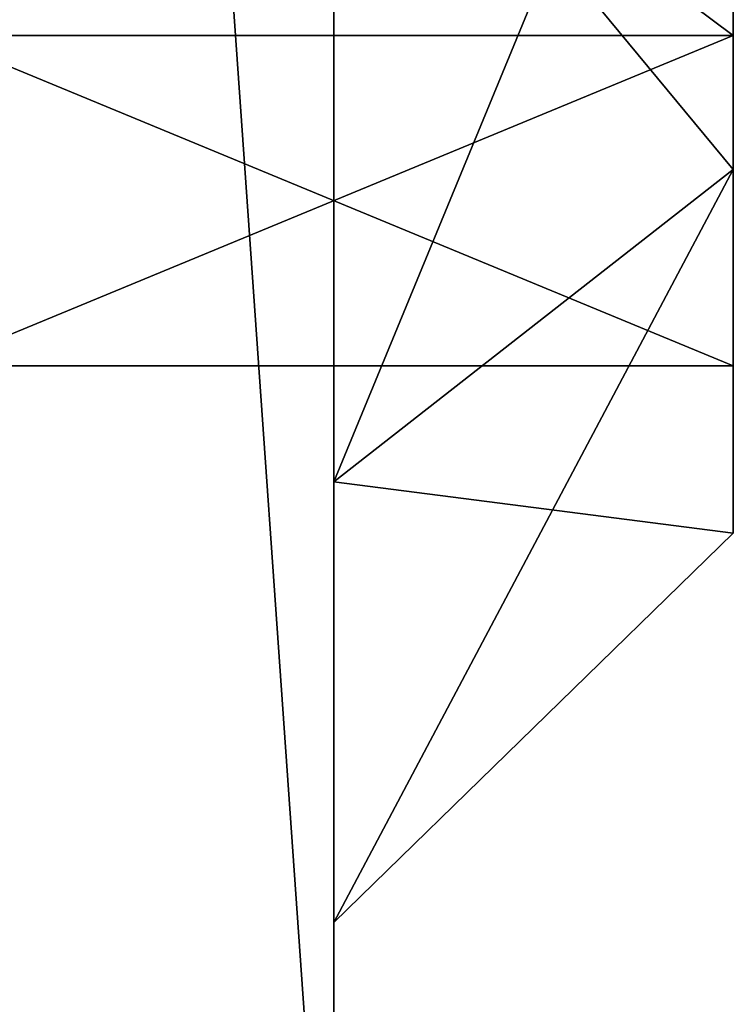
# Model space of a CAD drawing. Extents: x -282 to 282, y -26 to 168.
# Drawn here: x 280 to 282, y 3 to 5 of the extents above; entities that cross this region are included whole.
import ezdxf

# ---------------------------------------------------------------- set-up
doc = ezdxf.new("R2010")
doc.units = 0
doc.layers.get('0').update_dxf_attribs({"linetype": 'CONTINUOUS'})

msp = doc.modelspace()

# ---------------------------------------------------------------- linework, layer by layer
for points in [[(280.998901, 27.79023, -9), (279.198914, 27.790215, -9), (279.199097, 2.205215, -9)], [(279.198914, 27.790215, -79), (280.998901, 27.79023, -79), (280.999084, 2.205231, -79)], [(280.998901, 27.79023, -232.999603), (279.198914, 27.790215, -232.999603), (280.999084, 2.205231, -232.999603)], [(279.198914, 27.790215, -303), (280.998901, 27.79023, -303), (280.999084, 2.205231, -303)], [(279.198914, 27.790215, -79), (280.999084, 2.205231, -79), (279.199097, 2.205215, -79)], [(279.198914, 27.790215, -232.999603), (279.199097, 2.205215, -232.999603), (280.999084, 2.205231, -232.999603)], [(279.198914, 27.790215, -303), (280.999084, 2.205231, -303), (279.199097, 2.205215, -303)], [(280.998901, 27.79023, -9), (279.199097, 2.205215, -9), (280.999084, 2.205231, -9)], [(280.998901, 27.79023, -9), (280.999084, 2.205231, -9), (280.999054, 8.733223, -15.395996)], [(280.998901, 27.79023, -79), (280.999054, 8.733223, -72.604004), (280.999084, 2.205231, -79)], [(280.998901, 27.79023, -232.999603), (280.999084, 2.205231, -232.999603), (280.999054, 8.733223, -239.395798)], [(280.998901, 27.79023, -303), (280.999054, 8.733223, -296.604004), (280.999084, 2.205231, -303)], [(280.999054, 8.733223, -15.395996), (280.999084, 2.205231, -9), (280.999084, 6.998222, -15)], [(280.999054, 8.733223, -72.604004), (280.999084, 6.998222, -73), (280.999084, 2.205231, -79)], [(280.999054, 8.733223, -239.395798), (280.999084, 2.205231, -232.999603), (280.999084, 6.998222, -238.999603)], [(280.999054, 8.733223, -296.604004), (280.999084, 6.998222, -297), (280.999084, 2.205231, -303)], [(280.999084, 6.998222, -15), (280.999084, 2.205231, -9), (280.999084, 5.26223, -15.395996)], [(280.999084, 2.205231, -79), (280.999084, 6.998222, -73), (280.999084, 5.26223, -72.604004)], [(280.999084, 6.998222, -238.999603), (280.999084, 2.205231, -232.999603), (280.999084, 5.26223, -239.395798)], [(280.999084, 2.205231, -303), (280.999084, 6.998222, -297), (280.999084, 5.26223, -296.604004)], [(281.699097, 5.69622, -71.703003), (280.299072, 4.652229, -70.870003), (281.699097, 4.652229, -70.870003)], [(280.299072, 5.69622, -71.703003), (280.299072, 4.652229, -70.870003), (281.699097, 5.69622, -71.703003)], [(281.699097, 4.652229, -67.129005), (280.299072, 4.652229, -67.129005), (281.699097, 5.69622, -66.297005)], [(280.299072, 4.652229, -67.129005), (280.299072, 5.69622, -66.297005), (281.699097, 5.69622, -66.297005)], [(281.699097, 5.69622, -62.703003), (280.299072, 4.652229, -61.870003), (281.699097, 4.652229, -61.870003)], [(280.299072, 5.69622, -62.703003), (280.299072, 4.652229, -61.870003), (281.699097, 5.69622, -62.703003)], [(281.699097, 4.652229, -58.129005), (280.299072, 4.652229, -58.129005), (281.699097, 5.69622, -57.297005)], [(280.299072, 4.652229, -58.129005), (280.299072, 5.69622, -57.297005), (281.699097, 5.69622, -57.297005)], [(281.699097, 5.69622, -53.703003), (280.299072, 4.652229, -52.87001), (281.699097, 4.652229, -52.87001)], [(280.299072, 5.69622, -53.703003), (280.299072, 4.652229, -52.87001), (281.699097, 5.69622, -53.703003)], [(281.699097, 4.652229, -49.128998), (280.299072, 4.652229, -49.128998), (281.699097, 5.69622, -48.296997)], [(280.299072, 4.652229, -49.128998), (280.299072, 5.69622, -48.296997), (281.699097, 5.69622, -48.296997)], [(281.699097, 5.69622, -39.703003), (280.299072, 4.652229, -38.87001), (281.699097, 4.652229, -38.87001)], [(280.299072, 5.69622, -39.703003), (280.299072, 4.652229, -38.87001), (281.699097, 5.69622, -39.703003)], [(281.699097, 4.652229, -35.128998), (280.299072, 4.652229, -35.128998), (281.699097, 5.69622, -34.296997)], [(280.299072, 4.652229, -35.128998), (280.299072, 5.69622, -34.296997), (281.699097, 5.69622, -34.296997)], [(281.699097, 5.69622, -30.703003), (280.299072, 4.652229, -29.87001), (281.699097, 4.652229, -29.87001)], [(280.299072, 5.69622, -30.703003), (280.299072, 4.652229, -29.87001), (281.699097, 5.69622, -30.703003)], [(281.699097, 4.652229, -26.128998), (280.299072, 4.652229, -26.128998), (281.699097, 5.69622, -25.296997)], [(280.299072, 4.652229, -26.128998), (280.299072, 5.69622, -25.296997), (281.699097, 5.69622, -25.296997)], [(281.699097, 5.69622, -21.703003), (280.299072, 4.652229, -20.87001), (281.699097, 4.652229, -20.87001)], [(280.299072, 5.69622, -21.703003), (280.299072, 4.652229, -20.87001), (281.699097, 5.69622, -21.703003)], [(281.699097, 4.652229, -17.128998), (280.299072, 4.652229, -17.128998), (281.699097, 5.69622, -16.296997)], [(280.299072, 4.652229, -17.128998), (280.299072, 5.69622, -16.296997), (281.699097, 5.69622, -16.296997)], [(281.699097, 5.69622, -295.703003), (280.299072, 4.652229, -294.869995), (281.699097, 4.652229, -294.869995)], [(280.299072, 5.69622, -295.703003), (280.299072, 4.652229, -294.869995), (281.699097, 5.69622, -295.703003)], [(281.699097, 4.652229, -291.128998), (280.299072, 4.652229, -291.128998), (281.699097, 5.69622, -290.296997)], [(280.299072, 4.652229, -291.128998), (280.299072, 5.69622, -290.296997), (281.699097, 5.69622, -290.296997)], [(281.699097, 5.69622, -286.703003), (280.299072, 4.652229, -285.869995), (281.699097, 4.652229, -285.869995)], [(280.299072, 5.69622, -286.703003), (280.299072, 4.652229, -285.869995), (281.699097, 5.69622, -286.703003)], [(281.699097, 4.652229, -282.129211), (280.299072, 4.652229, -282.129211), (281.699097, 5.69622, -281.296692)], [(280.299072, 4.652229, -282.129211), (280.299072, 5.69622, -281.296692), (281.699097, 5.69622, -281.296692)], [(281.699097, 5.69622, -277.702606), (280.299072, 4.652229, -276.870117), (281.699097, 4.652229, -276.870117)], [(280.299072, 5.69622, -277.702606), (280.299072, 4.652229, -276.870117), (281.699097, 5.69622, -277.702606)], [(281.699097, 4.652229, -273.129211), (280.299072, 4.652229, -273.129211), (281.699097, 5.69622, -272.296692)], [(280.299072, 4.652229, -273.129211), (280.299072, 5.69622, -272.296692), (281.699097, 5.69622, -272.296692)], [(281.699097, 5.69622, -263.702606), (280.299072, 4.652229, -262.870117), (281.699097, 4.652229, -262.870117)], [(280.299072, 5.69622, -263.702606), (280.299072, 4.652229, -262.870117), (281.699097, 5.69622, -263.702606)], [(281.699097, 4.652229, -259.129211), (280.299072, 4.652229, -259.129211), (281.699097, 5.69622, -258.296692)], [(280.299072, 4.652229, -259.129211), (280.299072, 5.69622, -258.296692), (281.699097, 5.69622, -258.296692)], [(281.699097, 5.69622, -254.702606), (280.299072, 4.652229, -253.870102), (281.699097, 4.652229, -253.870102)], [(280.299072, 5.69622, -254.702606), (280.299072, 4.652229, -253.870102), (281.699097, 5.69622, -254.702606)], [(281.699097, 4.652229, -250.129211), (280.299072, 4.652229, -250.129211), (281.699097, 5.69622, -249.296692)], [(280.299072, 4.652229, -250.129211), (280.299072, 5.69622, -249.296692), (281.699097, 5.69622, -249.296692)], [(281.699097, 5.69622, -245.702606), (280.299072, 4.652229, -244.870102), (281.699097, 4.652229, -244.870102)], [(280.299072, 5.69622, -245.702606), (280.299072, 4.652229, -244.870102), (281.699097, 5.69622, -245.702606)], [(281.699097, 4.652229, -241.129211), (280.299072, 5.69622, -240.296707), (281.699097, 5.69622, -240.296707)], [(280.299072, 4.652229, -241.129211), (280.299072, 5.69622, -240.296707), (281.699097, 4.652229, -241.129211)], [(281.699097, 5.69622, -16.296997), (281.699097, 5.566231, -16.027008), (281.699097, 4.417229, -16.942001)], [(281.699097, 5.69622, -16.296997), (281.699097, 4.417229, -16.942001), (281.699097, 4.652229, -17.128998)], [(281.699097, 5.69622, -21.703003), (281.699097, 4.652229, -20.87001), (281.699097, 4.417229, -21.057007)], [(281.699097, 5.566231, -21.973007), (281.699097, 5.69622, -21.703003), (281.699097, 4.417229, -21.057007)], [(281.699097, 5.69622, -25.296997), (281.699097, 5.566231, -25.027008), (281.699097, 4.417229, -25.942001)], [(281.699097, 5.69622, -25.296997), (281.699097, 4.417229, -25.942001), (281.699097, 4.652229, -26.128998)], [(281.699097, 5.69622, -30.703003), (281.699097, 4.652229, -29.87001), (281.699097, 4.417229, -30.057007)], [(281.699097, 5.566231, -30.973007), (281.699097, 5.69622, -30.703003), (281.699097, 4.417229, -30.057007)], [(281.699097, 5.69622, -34.296997), (281.699097, 5.566231, -34.027008), (281.699097, 4.417229, -34.942001)], [(281.699097, 5.69622, -34.296997), (281.699097, 4.417229, -34.942001), (281.699097, 4.652229, -35.128998)], [(281.699097, 5.69622, -39.703003), (281.699097, 4.652229, -38.87001), (281.699097, 4.417229, -39.057007)], [(281.699097, 5.566231, -39.973007), (281.699097, 5.69622, -39.703003), (281.699097, 4.417229, -39.057007)], [(281.699097, 5.69622, -48.296997), (281.699097, 5.566231, -48.027008), (281.699097, 4.417229, -48.942001)], [(281.699097, 5.69622, -48.296997), (281.699097, 4.417229, -48.942001), (281.699097, 4.652229, -49.128998)], [(281.699097, 5.69622, -53.703003), (281.699097, 4.652229, -52.87001), (281.699097, 4.417229, -53.057007)], [(281.699097, 5.566231, -53.973007), (281.699097, 5.69622, -53.703003), (281.699097, 4.417229, -53.057007)], [(281.699097, 5.69622, -57.297005), (281.699097, 5.566231, -57.026001), (281.699097, 4.417229, -57.942001)], [(281.699097, 5.69622, -57.297005), (281.699097, 4.417229, -57.942001), (281.699097, 4.652229, -58.129005)], [(281.699097, 5.566231, -62.973), (281.699097, 5.69622, -62.703003), (281.699097, 4.652229, -61.870003)], [(281.699097, 5.69622, -66.297005), (281.699097, 5.566231, -66.026001), (281.699097, 4.417229, -66.942001)], [(281.699097, 5.69622, -66.297005), (281.699097, 4.417229, -66.942001), (281.699097, 4.652229, -67.129005)], [(281.699097, 5.566231, -71.973), (281.699097, 5.69622, -71.703003), (281.699097, 4.652229, -70.870003)], [(281.699097, 5.69622, -240.296707), (281.699097, 5.566231, -240.026505), (281.699097, 4.417229, -240.942108)], [(281.699097, 5.69622, -240.296707), (281.699097, 4.417229, -240.942108), (281.699097, 4.652229, -241.129211)], [(281.699097, 5.566231, -245.972809), (281.699097, 5.69622, -245.702606), (281.699097, 4.652229, -244.870102)], [(281.699097, 5.69622, -249.296692), (281.699097, 5.566231, -249.026505), (281.699097, 4.417229, -249.942108)], [(281.699097, 5.69622, -249.296692), (281.699097, 4.417229, -249.942108), (281.699097, 4.652229, -250.129211)], [(281.699097, 5.566231, -254.972809), (281.699097, 5.69622, -254.702606), (281.699097, 4.652229, -253.870102)], [(281.699097, 5.69622, -258.296692), (281.699097, 5.566231, -258.026489), (281.699097, 4.417229, -258.942108)], [(281.699097, 5.69622, -258.296692), (281.699097, 4.417229, -258.942108), (281.699097, 4.652229, -259.129211)], [(281.699097, 5.69622, -263.702606), (281.699097, 4.652229, -262.870117), (281.699097, 4.417229, -263.05719)], [(281.699097, 5.566231, -263.972809), (281.699097, 5.69622, -263.702606), (281.699097, 4.417229, -263.05719)], [(281.699097, 5.69622, -272.296692), (281.699097, 5.566231, -272.026489), (281.699097, 4.417229, -272.942108)], [(281.699097, 5.69622, -272.296692), (281.699097, 4.417229, -272.942108), (281.699097, 4.652229, -273.129211)], [(281.699097, 5.69622, -277.702606), (281.699097, 4.652229, -276.870117), (281.699097, 4.417229, -277.05719)], [(281.699097, 5.566231, -277.972809), (281.699097, 5.69622, -277.702606), (281.699097, 4.417229, -277.05719)], [(281.699097, 5.69622, -281.296692), (281.699097, 5.566231, -281.026489), (281.699097, 4.652229, -282.129211)], [(281.699097, 5.566231, -286.972992), (281.699097, 5.69622, -286.703003), (281.699097, 4.652229, -285.869995)], [(281.699097, 5.69622, -290.296997), (281.699097, 5.566231, -290.026001), (281.699097, 4.417229, -290.942017)], [(281.699097, 5.69622, -290.296997), (281.699097, 4.417229, -290.942017), (281.699097, 4.652229, -291.128998)], [(281.699097, 5.69622, -295.703003), (281.699097, 4.652229, -294.869995), (281.699097, 4.417229, -295.057007)], [(281.699097, 5.566231, -295.972992), (281.699097, 5.69622, -295.703003), (281.699097, 4.417229, -295.057007)], [(280.999084, 3.870232, -21.494003), (281.699097, 5.566231, -21.973007), (281.699097, 4.417229, -21.057007)], [(280.999084, 3.870232, -21.494003), (280.999084, 5.26223, -22.604004), (281.699097, 5.566231, -21.973007)], [(281.699097, 5.566231, -16.027008), (280.999084, 3.870232, -16.505997), (281.699097, 4.417229, -16.942001)], [(280.999084, 5.26223, -15.395996), (280.999084, 3.870232, -16.505997), (281.699097, 5.566231, -16.027008)], [(280.999084, 3.870232, -30.494003), (281.699097, 5.566231, -30.973007), (281.699097, 4.417229, -30.057007)], [(280.999084, 3.870232, -30.494003), (280.999084, 5.26223, -31.604004), (281.699097, 5.566231, -30.973007)], [(280.999084, 5.26223, -24.395996), (281.699097, 4.417229, -25.942001), (281.699097, 5.566231, -25.027008)], [(280.999084, 3.870232, -39.494003), (281.699097, 5.566231, -39.973007), (281.699097, 4.417229, -39.057007)], [(280.999084, 3.870232, -39.494003), (280.999084, 5.26223, -40.604004), (281.699097, 5.566231, -39.973007)], [(280.999084, 5.26223, -33.395996), (281.699097, 4.417229, -34.942001), (281.699097, 5.566231, -34.027008)], [(280.999084, 3.870232, -53.494003), (281.699097, 5.566231, -53.973007), (281.699097, 4.417229, -53.057007)], [(280.999084, 3.870232, -53.494003), (280.999084, 5.26223, -54.604004), (281.699097, 5.566231, -53.973007)], [(280.999084, 5.26223, -47.395996), (281.699097, 4.417229, -48.942001), (281.699097, 5.566231, -48.027008)], [(280.999084, 3.870232, -62.494003), (281.699097, 5.566231, -62.973), (281.699097, 4.417229, -62.057007)], [(280.999084, 3.870232, -62.494003), (280.999084, 5.26223, -63.604004), (281.699097, 5.566231, -62.973)], [(280.999084, 5.26223, -56.396004), (281.699097, 4.417229, -57.942001), (281.699097, 5.566231, -57.026001)], [(280.999084, 3.870232, -71.494003), (281.699097, 5.566231, -71.973), (281.699097, 4.417229, -71.057007)], [(280.999084, 3.870232, -71.494003), (280.999084, 5.26223, -72.604004), (281.699097, 5.566231, -71.973)], [(281.699097, 5.566231, -66.026001), (280.999084, 3.870232, -66.506004), (281.699097, 4.417229, -66.942001)], [(280.999084, 5.26223, -65.396004), (280.999084, 3.870232, -66.506004), (281.699097, 5.566231, -66.026001)], [(280.999084, 3.870232, -245.493607), (281.699097, 5.566231, -245.972809), (281.699097, 4.417229, -245.057205)], [(280.999084, 3.870232, -245.493607), (280.999084, 5.26223, -246.6035), (281.699097, 5.566231, -245.972809)], [(280.999084, 5.26223, -239.395798), (281.699097, 4.417229, -240.942108), (281.699097, 5.566231, -240.026505)], [(280.999084, 3.870232, -254.493607), (281.699097, 5.566231, -254.972809), (281.699097, 4.417229, -254.057205)], [(280.999084, 3.870232, -254.493607), (280.999084, 5.26223, -255.6035), (281.699097, 5.566231, -254.972809)], [(280.999084, 5.26223, -248.395813), (281.699097, 4.417229, -249.942108), (281.699097, 5.566231, -249.026505)], [(280.999084, 3.870232, -263.493591), (281.699097, 5.566231, -263.972809), (281.699097, 4.417229, -263.05719)], [(280.999084, 3.870232, -263.493591), (280.999084, 5.26223, -264.603516), (281.699097, 5.566231, -263.972809)], [(280.999084, 5.26223, -257.395813), (281.699097, 4.417229, -258.942108), (281.699097, 5.566231, -258.026489)], [(280.999084, 3.870232, -277.493591), (281.699097, 5.566231, -277.972809), (281.699097, 4.417229, -277.05719)], [(280.999084, 3.870232, -277.493591), (280.999084, 5.26223, -278.603516), (281.699097, 5.566231, -277.972809)], [(280.999084, 5.26223, -271.395813), (281.699097, 4.417229, -272.942108), (281.699097, 5.566231, -272.026489)], [(280.999084, 3.870232, -286.494019), (281.699097, 5.566231, -286.972992), (281.699097, 4.417229, -286.057007)], [(280.999084, 3.870232, -286.494019), (280.999084, 5.26223, -287.604004), (281.699097, 5.566231, -286.972992)], [(281.699097, 5.566231, -281.026489), (280.999084, 3.870232, -281.505707), (281.699097, 4.417229, -281.942108)], [(280.999084, 5.26223, -280.395813), (280.999084, 3.870232, -281.505707), (281.699097, 5.566231, -281.026489)], [(280.999084, 3.870232, -295.494019), (281.699097, 5.566231, -295.972992), (281.699097, 4.417229, -295.057007)], [(280.999084, 3.870232, -295.494019), (280.999084, 5.26223, -296.604004), (281.699097, 5.566231, -295.972992)], [(280.999084, 5.26223, -289.395996), (281.699097, 4.417229, -290.942017), (281.699097, 5.566231, -290.026001)], [(281.699097, 5.566231, -62.973), (281.699097, 4.652229, -61.870003), (281.699097, 4.417229, -62.057007)], [(281.699097, 5.566231, -71.973), (281.699097, 4.652229, -70.870003), (281.699097, 4.417229, -71.057007)], [(281.699097, 5.566231, -245.972809), (281.699097, 4.652229, -244.870102), (281.699097, 4.417229, -245.057205)], [(281.699097, 5.566231, -254.972809), (281.699097, 4.652229, -253.870102), (281.699097, 4.417229, -254.057205)], [(281.699097, 4.652229, -282.129211), (281.699097, 5.566231, -281.026489), (281.699097, 4.417229, -281.942108)], [(281.699097, 5.566231, -286.972992), (281.699097, 4.652229, -285.869995), (281.699097, 4.417229, -286.057007)], [(280.999084, 5.26223, -24.395996), (280.999084, 3.870232, -25.505997), (281.699097, 4.417229, -25.942001)], [(280.999084, 5.26223, -33.395996), (280.999084, 3.870232, -34.505997), (281.699097, 4.417229, -34.942001)], [(280.999084, 5.26223, -47.395996), (280.999084, 3.870232, -48.505997), (281.699097, 4.417229, -48.942001)], [(280.999084, 5.26223, -56.396004), (280.999084, 3.870232, -57.506004), (281.699097, 4.417229, -57.942001)], [(280.999084, 5.26223, -15.395996), (280.999084, 2.205231, -9), (280.999084, 3.870232, -16.505997)], [(280.999084, 3.870232, -25.505997), (280.999084, 5.26223, -22.604004), (280.999084, 3.870232, -21.494003)], [(280.999084, 5.26223, -24.395996), (280.999084, 5.26223, -22.604004), (280.999084, 3.870232, -25.505997)], [(280.999084, 5.26223, -33.395996), (280.999084, 5.26223, -31.604004), (280.999084, 3.870232, -30.494003)], [(280.999084, 5.26223, -33.395996), (280.999084, 3.870232, -30.494003), (280.999084, 3.870232, -34.505997)], [(280.999084, 3.870232, -48.505997), (280.999084, 5.26223, -40.604004), (280.999084, 3.870232, -39.494003)], [(280.999084, 5.26223, -47.395996), (280.999084, 5.26223, -40.604004), (280.999084, 3.870232, -48.505997)], [(280.999084, 5.26223, -56.396004), (280.999084, 3.870232, -53.494003), (280.999084, 3.870232, -57.506004)], [(280.999084, 5.26223, -56.396004), (280.999084, 5.26223, -54.604004), (280.999084, 3.870232, -53.494003)], [(280.999084, 5.26223, -65.396004), (280.999084, 5.26223, -63.604004), (280.999084, 3.870232, -62.494003)], [(280.999084, 5.26223, -65.396004), (280.999084, 3.870232, -62.494003), (280.999084, 3.870232, -66.506004)], [(280.999084, 2.205231, -79), (280.999084, 5.26223, -72.604004), (280.999084, 3.870232, -71.494003)], [(280.999084, 5.26223, -239.395798), (280.999084, 3.870232, -240.505707), (281.699097, 4.417229, -240.942108)], [(280.999084, 5.26223, -248.395813), (280.999084, 3.870232, -249.505707), (281.699097, 4.417229, -249.942108)], [(280.999084, 5.26223, -257.395813), (280.999084, 3.870232, -258.505707), (281.699097, 4.417229, -258.942108)], [(280.999084, 5.26223, -271.395813), (280.999084, 3.870232, -272.505707), (281.699097, 4.417229, -272.942108)], [(280.999084, 5.26223, -289.395996), (280.999084, 3.870232, -290.506012), (281.699097, 4.417229, -290.942017)], [(280.999084, 5.26223, -239.395798), (280.999084, 2.205231, -232.999603), (280.999084, 3.870232, -240.505707)], [(280.999084, 3.870232, -249.505707), (280.999084, 5.26223, -246.6035), (280.999084, 3.870232, -245.493607)], [(280.999084, 5.26223, -248.395813), (280.999084, 5.26223, -246.6035), (280.999084, 3.870232, -249.505707)], [(280.999084, 5.26223, -257.395813), (280.999084, 5.26223, -255.6035), (280.999084, 3.870232, -254.493607)], [(280.999084, 5.26223, -257.395813), (280.999084, 3.870232, -254.493607), (280.999084, 3.870232, -258.505707)], [(280.999084, 3.870232, -272.505707), (280.999084, 5.26223, -264.603516), (280.999084, 3.870232, -263.493591)], [(280.999084, 5.26223, -271.395813), (280.999084, 5.26223, -264.603516), (280.999084, 3.870232, -272.505707)], [(280.999084, 5.26223, -280.395813), (280.999084, 3.870232, -277.493591), (280.999084, 3.870232, -281.505707)], [(280.999084, 5.26223, -280.395813), (280.999084, 5.26223, -278.603516), (280.999084, 3.870232, -277.493591)], [(280.999084, 5.26223, -289.395996), (280.999084, 5.26223, -287.604004), (280.999084, 3.870232, -286.494019)], [(280.999084, 5.26223, -289.395996), (280.999084, 3.870232, -286.494019), (280.999084, 3.870232, -290.506012)], [(280.999084, 2.205231, -303), (280.999084, 5.26223, -296.604004), (280.999084, 3.870232, -295.494019)], [(280.299072, 4.652229, -70.870003), (280.299103, 4.073219, -69.667), (281.699097, 4.652229, -70.870003)], [(281.699097, 4.073227, -68.332001), (280.299072, 4.652229, -67.129005), (281.699097, 4.652229, -67.129005)], [(280.299103, 4.073219, -68.332001), (280.299072, 4.652229, -67.129005), (281.699097, 4.073227, -68.332001)], [(280.299072, 4.652229, -61.870003), (280.299103, 4.073219, -60.667), (281.699097, 4.652229, -61.870003)], [(281.699097, 4.073227, -59.332001), (280.299072, 4.652229, -58.129005), (281.699097, 4.652229, -58.129005)], [(280.299103, 4.073219, -59.332001), (280.299072, 4.652229, -58.129005), (281.699097, 4.073227, -59.332001)], [(280.299072, 4.652229, -52.87001), (280.299103, 4.073219, -51.667007), (281.699097, 4.652229, -52.87001)], [(281.699097, 4.073227, -50.332001), (280.299072, 4.652229, -49.128998), (281.699097, 4.652229, -49.128998)], [(280.299103, 4.073219, -50.332001), (280.299072, 4.652229, -49.128998), (281.699097, 4.073227, -50.332001)], [(280.299072, 4.652229, -38.87001), (280.299103, 4.073219, -37.667007), (281.699097, 4.652229, -38.87001)], [(281.699097, 4.073227, -36.332001), (280.299072, 4.652229, -35.128998), (281.699097, 4.652229, -35.128998)], [(280.299103, 4.073219, -36.332001), (280.299072, 4.652229, -35.128998), (281.699097, 4.073227, -36.332001)], [(280.299072, 4.652229, -29.87001), (280.299103, 4.073219, -28.667007), (281.699097, 4.652229, -29.87001)], [(281.699097, 4.073227, -27.332001), (280.299072, 4.652229, -26.128998), (281.699097, 4.652229, -26.128998)], [(280.299103, 4.073219, -27.332001), (280.299072, 4.652229, -26.128998), (281.699097, 4.073227, -27.332001)], [(280.299072, 4.652229, -20.87001), (280.299103, 4.073219, -19.667007), (281.699097, 4.652229, -20.87001)], [(281.699097, 4.073227, -18.332001), (280.299072, 4.652229, -17.128998), (281.699097, 4.652229, -17.128998)], [(280.299103, 4.073219, -18.332001), (280.299072, 4.652229, -17.128998), (281.699097, 4.073227, -18.332001)], [(280.299072, 4.652229, -294.869995), (280.299103, 4.073219, -293.666992), (281.699097, 4.652229, -294.869995)], [(281.699097, 4.073227, -292.332001), (280.299072, 4.652229, -291.128998), (281.699097, 4.652229, -291.128998)], [(280.299103, 4.073219, -292.332001), (280.299072, 4.652229, -291.128998), (281.699097, 4.073227, -292.332001)], [(280.299072, 4.652229, -285.869995), (280.299103, 4.073219, -284.666992), (281.699097, 4.652229, -285.869995)], [(281.699097, 4.073227, -283.332001), (280.299072, 4.652229, -282.129211), (281.699097, 4.652229, -282.129211)], [(280.299103, 4.073219, -283.332001), (280.299072, 4.652229, -282.129211), (281.699097, 4.073227, -283.332001)], [(280.299072, 4.652229, -276.870117), (280.299103, 4.073219, -275.667206), (281.699097, 4.652229, -276.870117)], [(281.699097, 4.073227, -274.332092), (280.299072, 4.652229, -273.129211), (281.699097, 4.652229, -273.129211)], [(280.299103, 4.073219, -274.332092), (280.299072, 4.652229, -273.129211), (281.699097, 4.073227, -274.332092)], [(280.299072, 4.652229, -262.870117), (280.299103, 4.073219, -261.667206), (281.699097, 4.652229, -262.870117)], [(281.699097, 4.073227, -260.332092), (280.299072, 4.652229, -259.129211), (281.699097, 4.652229, -259.129211)], [(280.299103, 4.073219, -260.332092), (280.299072, 4.652229, -259.129211), (281.699097, 4.073227, -260.332092)], [(280.299072, 4.652229, -253.870102), (280.299103, 4.073219, -252.667206), (281.699097, 4.652229, -253.870102)], [(281.699097, 4.073227, -251.332092), (280.299072, 4.652229, -250.129211), (281.699097, 4.652229, -250.129211)], [(280.299103, 4.073219, -251.332092), (280.299072, 4.652229, -250.129211), (281.699097, 4.073227, -251.332092)], [(280.299072, 4.652229, -244.870102), (280.299103, 4.073219, -243.667206), (281.699097, 4.652229, -244.870102)], [(281.699097, 4.073227, -242.332108), (280.299072, 4.652229, -241.129211), (281.699097, 4.652229, -241.129211)], [(280.299103, 4.073219, -242.332108), (280.299072, 4.652229, -241.129211), (281.699097, 4.073227, -242.332108)], [(281.699097, 4.652229, -70.870003), (280.299103, 4.073219, -69.667), (281.699097, 4.073227, -69.667)], [(281.699097, 4.652229, -61.870003), (280.299103, 4.073219, -60.667), (281.699097, 4.073227, -60.667)], [(281.699097, 4.652229, -52.87001), (280.299103, 4.073219, -51.667007), (281.699097, 4.073227, -51.667007)], [(281.699097, 4.652229, -38.87001), (280.299103, 4.073219, -37.667007), (281.699097, 4.073227, -37.667007)], [(281.699097, 4.652229, -29.87001), (280.299103, 4.073219, -28.667007), (281.699097, 4.073227, -28.667007)], [(281.699097, 4.652229, -20.87001), (280.299103, 4.073219, -19.667007), (281.699097, 4.073227, -19.667007)], [(281.699097, 4.652229, -294.869995), (280.299103, 4.073219, -293.666992), (281.699097, 4.073227, -293.666992)], [(281.699097, 4.652229, -285.869995), (280.299103, 4.073219, -284.666992), (281.699097, 4.073227, -284.666992)], [(281.699097, 4.652229, -276.870117), (280.299103, 4.073219, -275.667206), (281.699097, 4.073227, -275.667206)], [(281.699097, 4.652229, -262.870117), (280.299103, 4.073219, -261.667206), (281.699097, 4.073227, -261.667206)], [(281.699097, 4.652229, -253.870102), (280.299103, 4.073219, -252.667206), (281.699097, 4.073227, -252.667206)], [(281.699097, 4.652229, -244.870102), (280.299103, 4.073219, -243.667206), (281.699097, 4.073227, -243.667206)], [(281.699097, 4.073227, -18.332001), (281.699097, 4.652229, -17.128998), (281.699097, 4.417229, -16.942001)], [(281.699097, 4.652229, -20.87001), (281.699097, 3.780228, -19.734009), (281.699097, 4.417229, -21.057007)], [(281.699097, 4.652229, -20.87001), (281.699097, 4.073227, -19.667007), (281.699097, 3.780228, -19.734009)], [(281.699097, 4.073227, -27.332001), (281.699097, 4.652229, -26.128998), (281.699097, 4.417229, -25.942001)], [(281.699097, 4.652229, -29.87001), (281.699097, 3.780228, -28.734009), (281.699097, 4.417229, -30.057007)], [(281.699097, 4.652229, -29.87001), (281.699097, 4.073227, -28.667007), (281.699097, 3.780228, -28.734009)], [(281.699097, 4.073227, -36.332001), (281.699097, 4.652229, -35.128998), (281.699097, 4.417229, -34.942001)], [(281.699097, 4.652229, -38.87001), (281.699097, 3.780228, -37.734009), (281.699097, 4.417229, -39.057007)], [(281.699097, 4.652229, -38.87001), (281.699097, 4.073227, -37.667007), (281.699097, 3.780228, -37.734009)], [(281.699097, 4.073227, -50.332001), (281.699097, 4.652229, -49.128998), (281.699097, 4.417229, -48.942001)], [(281.699097, 4.652229, -52.87001), (281.699097, 4.073227, -51.667007), (281.699097, 4.417229, -53.057007)], [(281.699097, 3.780228, -59.264999), (281.699097, 4.652229, -58.129005), (281.699097, 4.417229, -57.942001)], [(281.699097, 4.073227, -59.332001), (281.699097, 4.652229, -58.129005), (281.699097, 3.780228, -59.264999)], [(281.699097, 4.652229, -61.870003), (281.699097, 3.780228, -60.734001), (281.699097, 4.417229, -62.057007)], [(281.699097, 4.652229, -61.870003), (281.699097, 4.073227, -60.667), (281.699097, 3.780228, -60.734001)], [(281.699097, 4.073227, -68.332001), (281.699097, 4.652229, -67.129005), (281.699097, 4.417229, -66.942001)], [(281.699097, 4.652229, -70.870003), (281.699097, 3.780228, -69.734001), (281.699097, 4.417229, -71.057007)], [(281.699097, 4.652229, -70.870003), (281.699097, 4.073227, -69.667), (281.699097, 3.780228, -69.734001)], [(281.699097, 4.073227, -242.332108), (281.699097, 4.652229, -241.129211), (281.699097, 4.417229, -240.942108)], [(281.699097, 4.652229, -244.870102), (281.699097, 3.780228, -243.734009), (281.699097, 4.417229, -245.057205)], [(281.699097, 4.652229, -244.870102), (281.699097, 4.073227, -243.667206), (281.699097, 3.780228, -243.734009)], [(281.699097, 4.073227, -251.332092), (281.699097, 4.652229, -250.129211), (281.699097, 4.417229, -249.942108)], [(281.699097, 4.652229, -253.870102), (281.699097, 3.780228, -252.734009), (281.699097, 4.417229, -254.057205)], [(281.699097, 4.652229, -253.870102), (281.699097, 4.073227, -252.667206), (281.699097, 3.780228, -252.734009)], [(281.699097, 4.073227, -260.332092), (281.699097, 4.652229, -259.129211), (281.699097, 4.417229, -258.942108)], [(281.699097, 4.652229, -262.870117), (281.699097, 3.780228, -261.734009), (281.699097, 4.417229, -263.05719)], [(281.699097, 4.652229, -262.870117), (281.699097, 4.073227, -261.667206), (281.699097, 3.780228, -261.734009)], [(281.699097, 4.073227, -274.332092), (281.699097, 4.652229, -273.129211), (281.699097, 4.417229, -272.942108)], [(281.699097, 4.652229, -276.870117), (281.699097, 3.780228, -275.734009), (281.699097, 4.417229, -277.05719)], [(281.699097, 4.652229, -276.870117), (281.699097, 4.073227, -275.667206), (281.699097, 3.780228, -275.734009)], [(281.699097, 4.073227, -283.332001), (281.699097, 4.652229, -282.129211), (281.699097, 4.417229, -281.942108)], [(281.699097, 4.652229, -285.869995), (281.699097, 3.780228, -284.734009), (281.699097, 4.417229, -286.057007)], [(281.699097, 4.652229, -285.869995), (281.699097, 4.073227, -284.666992), (281.699097, 3.780228, -284.734009)], [(281.699097, 4.073227, -292.332001), (281.699097, 4.652229, -291.128998), (281.699097, 4.417229, -290.942017)], [(281.699097, 4.652229, -294.869995), (281.699097, 3.780228, -293.734009), (281.699097, 4.417229, -295.057007)], [(281.699097, 4.652229, -294.869995), (281.699097, 4.073227, -293.666992), (281.699097, 3.780228, -293.734009)], [(280.999084, 3.098228, -19.889999), (281.699097, 4.417229, -21.057007), (281.699097, 3.780228, -19.734009)], [(280.999084, 3.098228, -19.889999), (280.999084, 3.870232, -21.494003), (281.699097, 4.417229, -21.057007)], [(280.999084, 3.870232, -16.505997), (281.699097, 3.780228, -18.264999), (281.699097, 4.417229, -16.942001)], [(280.999084, 3.098228, -28.889999), (281.699097, 4.417229, -30.057007), (281.699097, 3.780228, -28.734009)], [(280.999084, 3.098228, -28.889999), (280.999084, 3.870232, -30.494003), (281.699097, 4.417229, -30.057007)], [(280.999084, 3.870232, -25.505997), (281.699097, 3.780228, -27.264999), (281.699097, 4.417229, -25.942001)], [(280.999084, 3.098228, -37.889999), (281.699097, 4.417229, -39.057007), (281.699097, 3.780228, -37.734009)], [(280.999084, 3.098228, -37.889999), (280.999084, 3.870232, -39.494003), (281.699097, 4.417229, -39.057007)], [(281.699097, 4.417229, -34.942001), (280.999084, 3.098228, -36.110001), (281.699097, 3.780228, -36.264999)], [(280.999084, 3.870232, -34.505997), (280.999084, 3.098228, -36.110001), (281.699097, 4.417229, -34.942001)], [(281.699097, 3.780228, -51.734009), (280.999084, 3.870232, -53.494003), (281.699097, 4.417229, -53.057007)], [(281.699097, 4.417229, -48.942001), (280.999084, 3.098228, -50.110001), (281.699097, 3.780228, -50.264999)], [(280.999084, 3.870232, -48.505997), (280.999084, 3.098228, -50.110001), (281.699097, 4.417229, -48.942001)], [(280.999084, 3.098228, -60.889999), (281.699097, 4.417229, -62.057007), (281.699097, 3.780228, -60.734001)], [(280.999084, 3.098228, -60.889999), (280.999084, 3.870232, -62.494003), (281.699097, 4.417229, -62.057007)], [(280.999084, 3.870232, -57.506004), (281.699097, 3.780228, -59.264999), (281.699097, 4.417229, -57.942001)], [(280.999084, 3.098228, -69.889999), (281.699097, 4.417229, -71.057007), (281.699097, 3.780228, -69.734001)], [(280.999084, 3.098228, -69.889999), (280.999084, 3.870232, -71.494003), (281.699097, 4.417229, -71.057007)], [(280.999084, 3.870232, -66.506004), (281.699097, 3.780228, -68.264999), (281.699097, 4.417229, -66.942001)], [(280.999084, 3.098228, -243.889709), (281.699097, 4.417229, -245.057205), (281.699097, 3.780228, -243.734009)], [(280.999084, 3.098228, -243.889709), (280.999084, 3.870232, -245.493607), (281.699097, 4.417229, -245.057205)], [(280.999084, 3.870232, -240.505707), (281.699097, 3.780228, -242.265305), (281.699097, 4.417229, -240.942108)], [(280.999084, 3.098228, -252.889709), (281.699097, 4.417229, -254.057205), (281.699097, 3.780228, -252.734009)], [(280.999084, 3.098228, -252.889709), (280.999084, 3.870232, -254.493607), (281.699097, 4.417229, -254.057205)], [(280.999084, 3.870232, -249.505707), (281.699097, 3.780228, -251.265305), (281.699097, 4.417229, -249.942108)], [(280.999084, 3.098228, -261.889709), (281.699097, 4.417229, -263.05719), (281.699097, 3.780228, -261.734009)], [(280.999084, 3.098228, -261.889709), (280.999084, 3.870232, -263.493591), (281.699097, 4.417229, -263.05719)], [(281.699097, 4.417229, -258.942108), (280.999084, 3.098228, -260.109619), (281.699097, 3.780228, -260.26532)], [(280.999084, 3.870232, -258.505707), (280.999084, 3.098228, -260.109619), (281.699097, 4.417229, -258.942108)], [(280.999084, 3.098228, -275.889709), (281.699097, 4.417229, -277.05719), (281.699097, 3.780228, -275.734009)], [(280.999084, 3.098228, -275.889709), (280.999084, 3.870232, -277.493591), (281.699097, 4.417229, -277.05719)], [(281.699097, 4.417229, -272.942108), (280.999084, 3.098228, -274.109619), (281.699097, 3.780228, -274.26532)], [(280.999084, 3.870232, -272.505707), (280.999084, 3.098228, -274.109619), (281.699097, 4.417229, -272.942108)], [(280.999084, 3.098228, -284.890015), (281.699097, 4.417229, -286.057007), (281.699097, 3.780228, -284.734009)], [(280.999084, 3.098228, -284.890015), (280.999084, 3.870232, -286.494019), (281.699097, 4.417229, -286.057007)], [(281.699097, 4.417229, -281.942108), (280.999084, 3.098228, -283.109985), (281.699097, 3.780228, -283.265015)], [(280.999084, 3.870232, -281.505707), (280.999084, 3.098228, -283.109985), (281.699097, 4.417229, -281.942108)], [(280.999084, 3.098228, -293.890015), (281.699097, 4.417229, -295.057007), (281.699097, 3.780228, -293.734009)], [(280.999084, 3.098228, -293.890015), (280.999084, 3.870232, -295.494019), (281.699097, 4.417229, -295.057007)], [(280.999084, 3.870232, -290.506012), (281.699097, 3.780228, -292.265015), (281.699097, 4.417229, -290.942017)], [(281.699097, 4.073227, -18.332001), (281.699097, 4.417229, -16.942001), (281.699097, 3.780228, -18.264999)], [(281.699097, 4.073227, -27.332001), (281.699097, 4.417229, -25.942001), (281.699097, 3.780228, -27.264999)], [(281.699097, 4.073227, -36.332001), (281.699097, 4.417229, -34.942001), (281.699097, 3.780228, -36.264999)], [(281.699097, 4.073227, -50.332001), (281.699097, 4.417229, -48.942001), (281.699097, 3.780228, -50.264999)], [(281.699097, 4.417229, -53.057007), (281.699097, 4.073227, -51.667007), (281.699097, 3.780228, -51.734009)], [(281.699097, 4.073227, -68.332001), (281.699097, 4.417229, -66.942001), (281.699097, 3.780228, -68.264999)], [(281.699097, 4.073227, -242.332108), (281.699097, 4.417229, -240.942108), (281.699097, 3.780228, -242.265305)], [(281.699097, 4.073227, -251.332092), (281.699097, 4.417229, -249.942108), (281.699097, 3.780228, -251.265305)], [(281.699097, 4.073227, -260.332092), (281.699097, 4.417229, -258.942108), (281.699097, 3.780228, -260.26532)], [(281.699097, 4.073227, -274.332092), (281.699097, 4.417229, -272.942108), (281.699097, 3.780228, -274.26532)], [(281.699097, 4.073227, -283.332001), (281.699097, 4.417229, -281.942108), (281.699097, 3.780228, -283.265015)], [(281.699097, 4.073227, -292.332001), (281.699097, 4.417229, -290.942017), (281.699097, 3.780228, -292.265015)], [(281.699097, 4.073227, -69.667), (280.299103, 4.073219, -68.332001), (281.699097, 4.073227, -68.332001)], [(280.299103, 4.073219, -69.667), (280.299103, 4.073219, -68.332001), (281.699097, 4.073227, -69.667)], [(281.699097, 4.073227, -60.667), (280.299103, 4.073219, -59.332001), (281.699097, 4.073227, -59.332001)], [(280.299103, 4.073219, -60.667), (280.299103, 4.073219, -59.332001), (281.699097, 4.073227, -60.667)], [(281.699097, 4.073227, -51.667007), (280.299103, 4.073219, -50.332001), (281.699097, 4.073227, -50.332001)], [(280.299103, 4.073219, -51.667007), (280.299103, 4.073219, -50.332001), (281.699097, 4.073227, -51.667007)], [(281.699097, 4.073227, -37.667007), (280.299103, 4.073219, -36.332001), (281.699097, 4.073227, -36.332001)], [(280.299103, 4.073219, -37.667007), (280.299103, 4.073219, -36.332001), (281.699097, 4.073227, -37.667007)], [(281.699097, 4.073227, -28.667007), (280.299103, 4.073219, -27.332001), (281.699097, 4.073227, -27.332001)], [(280.299103, 4.073219, -28.667007), (280.299103, 4.073219, -27.332001), (281.699097, 4.073227, -28.667007)], [(281.699097, 4.073227, -19.667007), (280.299103, 4.073219, -18.332001), (281.699097, 4.073227, -18.332001)], [(280.299103, 4.073219, -19.667007), (280.299103, 4.073219, -18.332001), (281.699097, 4.073227, -19.667007)], [(281.699097, 4.073227, -293.666992), (280.299103, 4.073219, -292.332001), (281.699097, 4.073227, -292.332001)], [(280.299103, 4.073219, -293.666992), (280.299103, 4.073219, -292.332001), (281.699097, 4.073227, -293.666992)], [(281.699097, 4.073227, -284.666992), (280.299103, 4.073219, -283.332001), (281.699097, 4.073227, -283.332001)], [(280.299103, 4.073219, -284.666992), (280.299103, 4.073219, -283.332001), (281.699097, 4.073227, -284.666992)], [(281.699097, 4.073227, -275.667206), (280.299103, 4.073219, -274.332092), (281.699097, 4.073227, -274.332092)], [(280.299103, 4.073219, -275.667206), (280.299103, 4.073219, -274.332092), (281.699097, 4.073227, -275.667206)], [(281.699097, 4.073227, -261.667206), (280.299103, 4.073219, -260.332092), (281.699097, 4.073227, -260.332092)], [(280.299103, 4.073219, -261.667206), (280.299103, 4.073219, -260.332092), (281.699097, 4.073227, -261.667206)], [(281.699097, 4.073227, -252.667206), (280.299103, 4.073219, -251.332092), (281.699097, 4.073227, -251.332092)], [(280.299103, 4.073219, -252.667206), (280.299103, 4.073219, -251.332092), (281.699097, 4.073227, -252.667206)], [(281.699097, 4.073227, -243.667206), (280.299103, 4.073219, -242.332108), (281.699097, 4.073227, -242.332108)], [(280.299103, 4.073219, -243.667206), (280.299103, 4.073219, -242.332108), (281.699097, 4.073227, -243.667206)], [(281.699097, 4.073227, -19.667007), (281.699097, 3.780228, -18.264999), (281.699097, 3.780228, -19.734009)], [(281.699097, 4.073227, -19.667007), (281.699097, 4.073227, -18.332001), (281.699097, 3.780228, -18.264999)], [(281.699097, 3.780228, -28.734009), (281.699097, 4.073227, -27.332001), (281.699097, 3.780228, -27.264999)], [(281.699097, 4.073227, -28.667007), (281.699097, 4.073227, -27.332001), (281.699097, 3.780228, -28.734009)], [(281.699097, 4.073227, -37.667007), (281.699097, 3.780228, -36.264999), (281.699097, 3.780228, -37.734009)], [(281.699097, 4.073227, -37.667007), (281.699097, 4.073227, -36.332001), (281.699097, 3.780228, -36.264999)], [(281.699097, 4.073227, -51.667007), (281.699097, 3.780228, -50.264999), (281.699097, 3.780228, -51.734009)], [(281.699097, 4.073227, -51.667007), (281.699097, 4.073227, -50.332001), (281.699097, 3.780228, -50.264999)], [(281.699097, 4.073227, -60.667), (281.699097, 3.780228, -59.264999), (281.699097, 3.780228, -60.734001)], [(281.699097, 4.073227, -60.667), (281.699097, 4.073227, -59.332001), (281.699097, 3.780228, -59.264999)], [(281.699097, 4.073227, -69.667), (281.699097, 3.780228, -68.264999), (281.699097, 3.780228, -69.734001)], [(281.699097, 4.073227, -69.667), (281.699097, 4.073227, -68.332001), (281.699097, 3.780228, -68.264999)], [(281.699097, 3.780228, -243.734009), (281.699097, 4.073227, -242.332108), (281.699097, 3.780228, -242.265305)], [(281.699097, 4.073227, -243.667206), (281.699097, 4.073227, -242.332108), (281.699097, 3.780228, -243.734009)], [(281.699097, 4.073227, -252.667206), (281.699097, 3.780228, -251.265305), (281.699097, 3.780228, -252.734009)], [(281.699097, 4.073227, -252.667206), (281.699097, 4.073227, -251.332092), (281.699097, 3.780228, -251.265305)], [(281.699097, 4.073227, -261.667206), (281.699097, 3.780228, -260.26532), (281.699097, 3.780228, -261.734009)], [(281.699097, 4.073227, -261.667206), (281.699097, 4.073227, -260.332092), (281.699097, 3.780228, -260.26532)], [(281.699097, 4.073227, -275.667206), (281.699097, 3.780228, -274.26532), (281.699097, 3.780228, -275.734009)], [(281.699097, 4.073227, -275.667206), (281.699097, 4.073227, -274.332092), (281.699097, 3.780228, -274.26532)], [(281.699097, 4.073227, -284.666992), (281.699097, 3.780228, -283.265015), (281.699097, 3.780228, -284.734009)], [(281.699097, 4.073227, -284.666992), (281.699097, 4.073227, -283.332001), (281.699097, 3.780228, -283.265015)], [(281.699097, 4.073227, -293.666992), (281.699097, 3.780228, -292.265015), (281.699097, 3.780228, -293.734009)], [(281.699097, 4.073227, -293.666992), (281.699097, 4.073227, -292.332001), (281.699097, 3.780228, -292.265015)], [(280.999084, 3.870232, -16.505997), (280.999084, 3.098228, -18.110001), (281.699097, 3.780228, -18.264999)], [(280.999084, 3.870232, -25.505997), (280.999084, 3.098228, -27.110001), (281.699097, 3.780228, -27.264999)], [(280.999084, 3.098228, -51.889999), (280.999084, 3.870232, -53.494003), (281.699097, 3.780228, -51.734009)], [(280.999084, 3.870232, -57.506004), (280.999084, 3.098228, -59.110001), (281.699097, 3.780228, -59.264999)], [(280.999084, 3.870232, -66.506004), (280.999084, 3.098228, -68.110001), (281.699097, 3.780228, -68.264999)], [(280.999084, 3.098228, -18.110001), (280.999084, 3.870232, -16.505997), (280.999084, 2.205231, -9)], [(280.999084, 3.098228, -27.110001), (280.999084, 3.870232, -21.494003), (280.999084, 3.098228, -19.889999)], [(280.999084, 3.098228, -27.110001), (280.999084, 3.870232, -25.505997), (280.999084, 3.870232, -21.494003)], [(280.999084, 3.870232, -34.505997), (280.999084, 3.870232, -30.494003), (280.999084, 3.098228, -28.889999)], [(280.999084, 3.098228, -36.110001), (280.999084, 3.870232, -34.505997), (280.999084, 3.098228, -28.889999)], [(280.999084, 3.098228, -50.110001), (280.999084, 3.870232, -48.505997), (280.999084, 3.870232, -39.494003)], [(280.999084, 3.098228, -50.110001), (280.999084, 3.870232, -39.494003), (280.999084, 3.098228, -37.889999)], [(280.999084, 3.870232, -57.506004), (280.999084, 3.870232, -53.494003), (280.999084, 3.098228, -51.889999)], [(280.999084, 3.098228, -59.110001), (280.999084, 3.870232, -57.506004), (280.999084, 3.098228, -51.889999)], [(280.999084, 3.870232, -66.506004), (280.999084, 3.870232, -62.494003), (280.999084, 3.098228, -60.889999)], [(280.999084, 3.098228, -68.110001), (280.999084, 3.870232, -66.506004), (280.999084, 3.098228, -60.889999)], [(280.999084, 2.205231, -79), (280.999084, 3.870232, -71.494003), (280.999084, 3.098228, -69.889999)], [(280.999084, 3.870232, -240.505707), (280.999084, 3.098228, -242.109604), (281.699097, 3.780228, -242.265305)], [(280.999084, 3.870232, -249.505707), (280.999084, 3.098228, -251.109604), (281.699097, 3.780228, -251.265305)], [(280.999084, 3.870232, -290.506012), (280.999084, 3.098228, -292.109985), (281.699097, 3.780228, -292.265015)], [(280.999084, 3.098228, -242.109604), (280.999084, 3.870232, -240.505707), (280.999084, 2.205231, -232.999603)], [(280.999084, 3.098228, -251.109604), (280.999084, 3.870232, -245.493607), (280.999084, 3.098228, -243.889709)], [(280.999084, 3.098228, -251.109604), (280.999084, 3.870232, -249.505707), (280.999084, 3.870232, -245.493607)], [(280.999084, 3.870232, -258.505707), (280.999084, 3.870232, -254.493607), (280.999084, 3.098228, -252.889709)], [(280.999084, 3.098228, -260.109619), (280.999084, 3.870232, -258.505707), (280.999084, 3.098228, -252.889709)], [(280.999084, 3.098228, -274.109619), (280.999084, 3.870232, -272.505707), (280.999084, 3.870232, -263.493591)], [(280.999084, 3.098228, -274.109619), (280.999084, 3.870232, -263.493591), (280.999084, 3.098228, -261.889709)], [(280.999084, 3.870232, -281.505707), (280.999084, 3.870232, -277.493591), (280.999084, 3.098228, -275.889709)], [(280.999084, 3.098228, -283.109985), (280.999084, 3.870232, -281.505707), (280.999084, 3.098228, -275.889709)], [(280.999084, 3.870232, -290.506012), (280.999084, 3.870232, -286.494019), (280.999084, 3.098228, -284.890015)], [(280.999084, 3.098228, -292.109985), (280.999084, 3.870232, -290.506012), (280.999084, 3.098228, -284.890015)], [(280.999084, 2.205231, -303), (280.999084, 3.870232, -295.494019), (280.999084, 3.098228, -293.890015)], [(280.999084, 3.098228, -18.110001), (281.699097, 3.780228, -19.734009), (281.699097, 3.780228, -18.264999)], [(280.999084, 3.098228, -18.110001), (280.999084, 3.098228, -19.889999), (281.699097, 3.780228, -19.734009)], [(281.699097, 3.780228, -27.264999), (280.999084, 3.098228, -28.889999), (281.699097, 3.780228, -28.734009)], [(280.999084, 3.098228, -27.110001), (280.999084, 3.098228, -28.889999), (281.699097, 3.780228, -27.264999)], [(280.999084, 3.098228, -36.110001), (281.699097, 3.780228, -37.734009), (281.699097, 3.780228, -36.264999)], [(280.999084, 3.098228, -36.110001), (280.999084, 3.098228, -37.889999), (281.699097, 3.780228, -37.734009)], [(280.999084, 3.098228, -50.110001), (281.699097, 3.780228, -51.734009), (281.699097, 3.780228, -50.264999)], [(280.999084, 3.098228, -50.110001), (280.999084, 3.098228, -51.889999), (281.699097, 3.780228, -51.734009)], [(280.999084, 3.098228, -59.110001), (281.699097, 3.780228, -60.734001), (281.699097, 3.780228, -59.264999)], [(280.999084, 3.098228, -59.110001), (280.999084, 3.098228, -60.889999), (281.699097, 3.780228, -60.734001)], [(280.999084, 3.098228, -68.110001), (281.699097, 3.780228, -69.734001), (281.699097, 3.780228, -68.264999)], [(280.999084, 3.098228, -68.110001), (280.999084, 3.098228, -69.889999), (281.699097, 3.780228, -69.734001)], [(280.999084, 3.098228, -242.109604), (281.699097, 3.780228, -243.734009), (281.699097, 3.780228, -242.265305)], [(280.999084, 3.098228, -242.109604), (280.999084, 3.098228, -243.889709), (281.699097, 3.780228, -243.734009)], [(281.699097, 3.780228, -251.265305), (280.999084, 3.098228, -252.889709), (281.699097, 3.780228, -252.734009)], [(280.999084, 3.098228, -251.109604), (280.999084, 3.098228, -252.889709), (281.699097, 3.780228, -251.265305)], [(280.999084, 3.098228, -260.109619), (281.699097, 3.780228, -261.734009), (281.699097, 3.780228, -260.26532)], [(280.999084, 3.098228, -260.109619), (280.999084, 3.098228, -261.889709), (281.699097, 3.780228, -261.734009)], [(280.999084, 3.098228, -274.109619), (281.699097, 3.780228, -275.734009), (281.699097, 3.780228, -274.26532)], [(280.999084, 3.098228, -274.109619), (280.999084, 3.098228, -275.889709), (281.699097, 3.780228, -275.734009)], [(280.999084, 3.098228, -283.109985), (281.699097, 3.780228, -284.734009), (281.699097, 3.780228, -283.265015)], [(280.999084, 3.098228, -283.109985), (280.999084, 3.098228, -284.890015), (281.699097, 3.780228, -284.734009)], [(280.999084, 3.098228, -292.109985), (281.699097, 3.780228, -293.734009), (281.699097, 3.780228, -292.265015)], [(280.999084, 3.098228, -292.109985), (280.999084, 3.098228, -293.890015), (281.699097, 3.780228, -293.734009)], [(280.999084, 3.098228, -19.889999), (280.999084, 3.098228, -18.110001), (280.999084, 2.205231, -9)], [(280.999084, 3.098228, -27.110001), (280.999084, 3.098228, -19.889999), (280.999084, 2.205231, -9)], [(280.999084, 3.098228, -28.889999), (280.999084, 3.098228, -27.110001), (280.999084, 2.205231, -9)], [(280.999084, 2.205231, -79), (280.999084, 3.098228, -68.110001), (280.999084, 3.098228, -60.889999)], [(280.999084, 2.205231, -79), (280.999084, 3.098228, -69.889999), (280.999084, 3.098228, -68.110001)], [(280.999084, 2.205231, -79), (280.999084, 3.098228, -60.889999), (280.999084, 3.098228, -59.110001)], [(280.999084, 2.205231, -9), (280.999084, 2.205231, -79), (280.999084, 3.098228, -37.889999)], [(280.999084, 3.098228, -37.889999), (280.999084, 2.205231, -79), (280.999084, 3.098228, -50.110001)], [(280.999084, 3.098228, -50.110001), (280.999084, 2.205231, -79), (280.999084, 3.098228, -51.889999)], [(280.999084, 3.098228, -51.889999), (280.999084, 2.205231, -79), (280.999084, 3.098228, -59.110001)], [(280.999084, 2.205231, -9), (280.999084, 3.098228, -37.889999), (280.999084, 3.098228, -36.110001)], [(280.999084, 2.205231, -9), (280.999084, 3.098228, -36.110001), (280.999084, 3.098228, -28.889999)], [(280.999084, 3.098228, -243.889709), (280.999084, 3.098228, -242.109604), (280.999084, 2.205231, -232.999603)], [(280.999084, 3.098228, -251.109604), (280.999084, 3.098228, -243.889709), (280.999084, 2.205231, -232.999603)], [(280.999084, 3.098228, -252.889709), (280.999084, 3.098228, -251.109604), (280.999084, 2.205231, -232.999603)], [(280.999084, 2.205231, -303), (280.999084, 3.098228, -292.109985), (280.999084, 3.098228, -284.890015)], [(280.999084, 2.205231, -303), (280.999084, 3.098228, -293.890015), (280.999084, 3.098228, -292.109985)], [(280.999084, 2.205231, -303), (280.999084, 3.098228, -284.890015), (280.999084, 3.098228, -283.109985)], [(280.999084, 2.205231, -232.999603), (280.999084, 2.205231, -303), (280.999084, 3.098228, -261.889709)], [(280.999084, 3.098228, -261.889709), (280.999084, 2.205231, -303), (280.999084, 3.098228, -274.109619)], [(280.999084, 3.098228, -274.109619), (280.999084, 2.205231, -303), (280.999084, 3.098228, -275.889709)], [(280.999084, 3.098228, -275.889709), (280.999084, 2.205231, -303), (280.999084, 3.098228, -283.109985)], [(280.999084, 2.205231, -232.999603), (280.999084, 3.098228, -261.889709), (280.999084, 3.098228, -260.109619)], [(280.999084, 2.205231, -232.999603), (280.999084, 3.098228, -260.109619), (280.999084, 3.098228, -252.889709)]]:
    msp.add_3dface(points)

doc.saveas('drawing.dxf')
